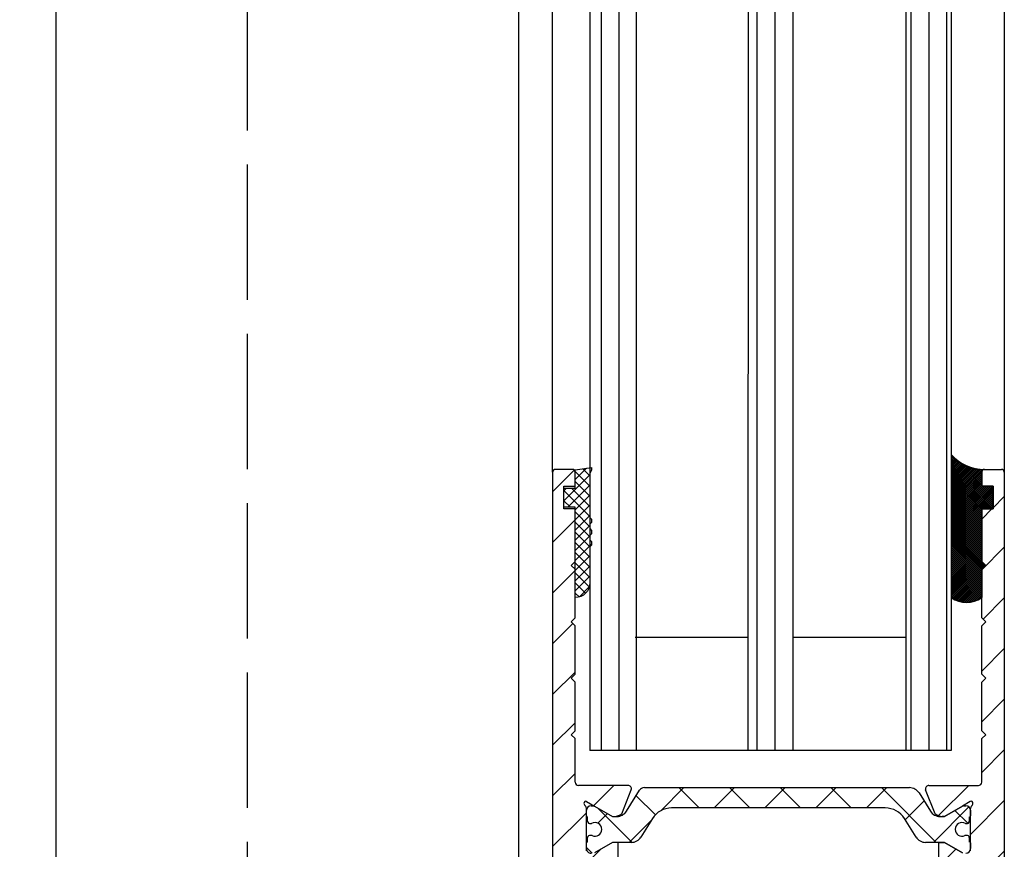
# Model space of a CAD drawing. Units: millimetres. Extents: x -1642 to 5186, y -2987 to 2390.
# Drawn here: x 4947 to 5034, y -13 to 61 of the extents above; entities that cross this region are included whole.
import ezdxf

# ---------------------------------------------------------------- set-up
doc = ezdxf.new("R2010")
doc.units = ezdxf.units.MM
doc.linetypes.add('ACAD_ISO02W100', pattern=[15, 12, -3])
for name, color, linetype in [('dimension-Bemassung_01', 5, 'Continuous'), ('hatching-Schraffur', 5, 'Continuous'), ('helpline-Hilfslinie', 2, 'Continuous'), ('hiddenline-hinterliegendelinie', 6, 'ACAD_ISO02W100'), ('outline-Körperkante', 7, 'Continuous')]:
    doc.layers.add(name, color=color, linetype=linetype)
doc.styles.add('Text_5', font='ARIAL.TTF', dxfattribs={"height": 5})
doc.dimstyles.new('Details', dxfattribs={"dimtxt": 5, "dimasz": 6, "dimexe": 1.25, "dimexo": 0.625, "dimgap": 2, "dimtad": 1, "dimdec": 1, "dimtxsty": 'Text_5', "dimcen": 2.5, "dimadec": 0, "dimazin": 0, "dimtfac": 1, "dimtdec": 1, "dimtmove": 0, "dimatfit": 3, "dimfxl": 1, "dimarcsym": 0})
pattern_1 = [(45, (0, 0), (-2.245064030267287, 2.245064030267288), [])]

# ---------------------------------------------------------------- blocks, each defined once
blk = doc.blocks.new('*D95')
at = {"layer": 'Defpoints', "color": 0, "transparency": 16777216}
for p in [(4971.365500044441, 2133.747918990572), (4841.921726836957, -69.25183855130987), (4957.249158557875, -69.2518385513099)]:
    blk.add_point(p, dxfattribs=at)
at = {"layer": 'dimension-Bemassung_01', "color": 0, "lineweight": -2, "transparency": 16777216}
for p, q in [((4970.740500044442, 2133.747918990572), (4840.671726836959, 2133.747918990572)), ((4841.921726836958, 2127.747918990571), (4841.921726836957, -63.25183855130988)), ((4956.624158557875, -69.2518385513099), (4840.671726836958, -69.25183855130987))]:
    blk.add_line(p, q, dxfattribs=at)
at = {"layer": 'dimension-Bemassung_01', "color": 0, "transparency": 16777216}
for points in [[(4840.921726836959, 2127.747918990571), (4842.921726836959, 2127.747918990571), (4841.921726836958, 2133.747918990572)], [(4840.921726836957, -63.25183855130988), (4842.921726836958, -63.25183855130988), (4841.921726836957, -69.25183855130987)]]:
    blk.add_solid(points, dxfattribs=at)
at = {"layer": 'dimension-Bemassung_01', "color": 0, "transparency": 16777216, "insert": (4837.421726836957, 1919.114093811856), "char_height": 5, "attachment_point": 5, "rotation": 90, "style": 'Text_5'}
blk.add_mtext('EH', dxfattribs=at)
blk = doc.blocks.new('Silikonfüllung_08')
at = {"layer": 'hatching-Schraffur'}
h = blk.add_hatch(dxfattribs=at)
h.set_pattern_fill('ANSI37', color=256, style=0)
h.set_pattern_definition([(45, (-0.0103776970237304, 0), (-0.0883883476483184, 0.0883883476483185), []), (135, (-0.0103776970237304, 0), (-0.0883883476483185, -0.0883883476483184), [])])
edge = h.paths.add_edge_path()
edge.add_line((0, 3.25), (-1, 3.25))
edge.add_line((-1, 3.25), (-1, 1.25))
edge.add_line((-1, 1.25), (0, 1.25))
edge.add_line((0, 1.25), (0, 0))
edge.add_line((0, 0), (0, -0.0166560561479017))
edge.add_line((0, -0.0166560561479017), (-0.0018835698665703, -0.0306306561757874))
edge.add_line((-0.0018835698665703, -0.0306306561757874), (-0.0040377194211361, -0.0447499333219854))
edge.add_line((-0.0040377194211361, -0.0447499333219854), (-0.0065842971003174, -0.0569982068287933))
edge.add_line((-0.0065842971003174, -0.0569982068287933), (-0.0098334410858517, -0.0694263925258074))
edge.add_line((-0.0098334410858517, -0.0694263925258074), (-0.0139999680349165, -0.0824862710531546))
edge.add_line((-0.0139999680349165, -0.0824862710531546), (-0.0190933446830314, -0.095823361087311))
edge.add_line((-0.0190933446830314, -0.095823361087311), (-0.0252238851107598, -0.1094335331377018))
edge.add_line((-0.0252238851107598, -0.1094335331377018), (-0.0301945123128366, -0.1191030964428854))
edge.add_line((-0.0301945123128366, -0.1191030964428854), (-0.03549640496944, -0.1284064161894378))
edge.add_line((-0.03549640496944, -0.1284064161894378), (-0.0418676857631905, -0.138495269847212))
edge.add_line((-0.0418676857631905, -0.138495269847212), (-0.0487131025821244, -0.1482686242179412))
edge.add_line((-0.0487131025821244, -0.1482686242179412), (-0.0560560239820583, -0.157752128879206))
edge.add_line((-0.0560560239820583, -0.157752128879206), (-0.0635734015222078, -0.1665686746646726))
edge.add_line((-0.0635734015222078, -0.1665686746646726), (-0.0711626726259945, -0.1746917580690231))
edge.add_line((-0.0711626726259945, -0.1746917580690231), (-0.0791207792349139, -0.182483675736267))
edge.add_line((-0.0791207792349139, -0.182483675736267), (-0.0899613182888298, -0.1920615014926903))
edge.add_line((-0.0899613182888298, -0.1920615014926903), (-0.1010652592093515, -0.2007945292707808))
edge.add_line((-0.1010652592093515, -0.2007945292707808), (-0.1112508627243166, -0.2079631623742198))
edge.add_line((-0.1112508627243166, -0.2079631623742198), (-0.1222069198882268, -0.2148695620020659))
edge.add_line((-0.1222069198882268, -0.2148695620020659), (-0.1341634387337121, -0.2215443320723801))
edge.add_line((-0.1341634387337121, -0.2215443320723801), (-0.1401913087668729, -0.2245930794326818))
edge.add_line((-0.1401913087668729, -0.2245930794326818), (-0.1461739495684992, -0.2274206482515932))
edge.add_line((-0.1461739495684992, -0.2274206482515932), (-0.1573880576915803, -0.2322133246418653))
edge.add_line((-0.1573880576915803, -0.2322133246418653), (-0.1687965475938569, -0.2364444952133123))
edge.add_line((-0.1687965475938569, -0.2364444952133123), (-0.1793254589409441, -0.2398022294421749))
edge.add_line((-0.1793254589409441, -0.2398022294421749), (-0.1899924766563256, -0.2426913619012761))
edge.add_line((-0.1899924766563256, -0.2426913619012761), (-0.1953137669109162, -0.2439455183229665))
edge.add_line((-0.1953137669109162, -0.2439455183229665), (-0.2006438776502606, -0.2450795242078147))
edge.add_line((-0.2006438776502606, -0.2450795242078147), (-0.2060287345530555, -0.2461026773814597))
edge.add_line((-0.2060287345530555, -0.2461026773814597), (-0.2114330529362636, -0.2470072683009732))
edge.add_line((-0.2114330529362636, -0.2470072683009732), (-0.2167238502610968, -0.2477754989055173))
edge.add_line((-0.2167238502610968, -0.2477754989055173), (-0.2220457112425378, -0.2484321994818436))
edge.add_line((-0.2220457112425378, -0.2484321994818436), (-0.2326090880779847, -0.249394378809628))
edge.add_line((-0.2326090880779847, -0.249394378809628), (-0.2369578314146407, -0.2496595718932279))
edge.add_line((-0.2369578314146407, -0.2496595718932279), (-0.2413012627633581, -0.249848618106657))
edge.add_line((-0.2413012627633581, -0.249848618106657), (-0.2499999617970815, -0.249999999554118))
edge.add_arc((-0.2050386688351644, -4.115887173794037), 3.866148621279, 41.28787604043657, 90.66633506655569, ccw=False)
edge.add_line((2.700000000000014, -1.564837292982247), (2.700000000000001, 11.09999999999991))
edge.add_arc((1.35, 9.2522840929149), 2.288351824631643, 53.84694791652282, 126.1530520834772)
edge.add_line((0, 11.09999999999991), (0, 8.603553390594016))
edge.add_line((0, 8.603553390594016), (-0.3535533905942429, 8.25))
edge.add_line((-0.3535533905942429, 8.25), (0, 7.896446609406893))
edge.add_line((0, 7.896446609406893), (0, 5.573223304703446))
edge.add_line((0, 5.573223304703446), (0, 3.25))
at = {"layer": 'outline-Körperkante'}
blk.add_line((2.700000000000014, -1.564837292982247), (2.7, 11.09999999999991), dxfattribs=at)
blk.add_lwpolyline([(0, 0), (0, 1.25), (-1, 1.25), (-1, 3.25), (0, 3.25), (0, 7.896446609406893), (-0.3535533905942429, 8.25), (0, 8.603553390594016), (0, 11.09999999999991)], dxfattribs=at)
for centre, radius, start, end in [((1.349999999999999, 9.252284092914923), 2.288351824631625, 53.84694791652789, 126.1530520834774), ((-0.25, 1.3643e-12), 0.25, 269.9999999958507, 359.9999999996874), ((-0.2050386688329119, -4.115887173789096), 3.866148621274088, 41.28787604041188, 90.66633563305847)]:
    blk.add_arc(centre, radius, start, end, dxfattribs=at)
blk = doc.blocks.new('401402_Verglausungsdichtung')
at = {"layer": 'hatching-Schraffur'}
h = blk.add_hatch(dxfattribs=at)
h.set_pattern_fill('ANSI37', color=256, scale=0.2, style=0)
h.set_pattern_definition([(45, (0, 0), (-0.4490128060534576, 0.4490128060534577), []), (135, (0, 0), (-0.4490128060534577, -0.4490128060534576), [])])
h.paths.add_polyline_path([(3.519161257345104, 2.450000000000045), (3.285058790990888, 2.450000000000045), (3, 2.300000000000068), (-0.900000000000091, 2.300000000000068), (-1.049999999999954, 2.450000000000045), (-1.349999999999908, 2.450000000000045), (-1.5, 2.300000000000068), (-1.900000000000091, 2.300000000000068), (-2.049999999999954, 2.450000000000045), (-2.349999999999908, 2.450000000000045), (-2.5, 2.300000000000068), (-2.90000000000009, 2.300000000000068), (-3.049999999999954, 2.450000000000045), (-3.349999999999909, 2.450000000000045), (-3.499999999999999, 2.300000000000068), (-6.699999999999984, 2.300000000000082, 0.4142135623731089), (-8, 1.000000000000014), (0, 1), (0, 0), (1.700000000000045, 0), (1.699999999999818, 1), (3.299999999999954, 1)])
at = {"layer": 'outline-Körperkante', "color": 7, "linetype": 'Continuous'}
for p, q in [((-3.5, 2.300000000000068), (-6.700000000000045, 2.300000000000082)), ((-3.349999999999909, 2.450000000000045), (-3.5, 2.300000000000068)), ((-3.049999999999954, 2.450000000000045), (-3.349999999999909, 2.450000000000045)), ((-2.90000000000009, 2.300000000000068), (-3.049999999999954, 2.450000000000045)), ((-2.5, 2.300000000000068), (-2.90000000000009, 2.300000000000068)), ((-2.349999999999909, 2.450000000000045), (-2.5, 2.300000000000068)), ((-2.049999999999954, 2.450000000000045), (-2.349999999999909, 2.450000000000045)), ((-1.90000000000009, 2.300000000000068), (-2.049999999999954, 2.450000000000045)), ((-1.5, 2.300000000000068), (-1.90000000000009, 2.300000000000068)), ((-1.349999999999909, 2.450000000000045), (-1.5, 2.300000000000068)), ((-1.049999999999954, 2.450000000000045), (-1.349999999999909, 2.450000000000045)), ((-0.900000000000091, 2.300000000000068), (-1.049999999999954, 2.450000000000045)), ((3, 2.300000000000068), (-0.900000000000091, 2.300000000000068)), ((3.285058790990888, 2.450000000000045), (3, 2.300000000000068)), ((3.519161257345103, 2.450000000000045), (3.285058790990888, 2.450000000000045)), ((3.299999999999954, 1), (3.519161257345103, 2.450000000000045)), ((-8, 1.000000000000014), (0, 1)), ((0, 1), (0, 0)), ((1.700000000000045, 0), (1.699999999999818, 1)), ((1.699999999999818, 1), (3.299999999999954, 1)), ((0, 0), (1.700000000000045, 0))]:
    blk.add_line(p, q, dxfattribs=at)
blk.add_arc((-6.699999999999988, 1.000000000000071), 1.300000000000011, 90.00000000000244, 180.0000000000024, dxfattribs=at)
blk = doc.blocks.new('3-64-1457_Türschuhprofil_unten')
at = {"layer": 'hatching-Schraffur'}
h = blk.add_hatch(dxfattribs=at)
h.set_pattern_fill('ANSI31', color=256, style=0)
h.set_pattern_definition(pattern_1)
edge = h.paths.add_edge_path()
edge.add_line((-13.03530299520267, 56.62000758589208), (-13.87394007735859, 54.47962550736004))
edge.add_arc((-14.61545556330437, 55.5710775965836), 1.319512364082993, 275.0355120620093, 304.19157514053353, ccw=False)
edge.add_line((-14.49963778046782, 54.25665790708305), (-14.69455159903312, 54.25665790708416))
edge.add_line((-14.69455159903312, 54.25665790708416), (-16.29358970470942, 55.17986298784098))
edge.add_line((-16.29358970470942, 55.17986298784098), (-16.98905481287643, 55.58138995525323))
edge.add_arc((-17.06741086247141, 55.4432399597467), 0.1588240906367339, 60.43891728339207, 190.1025223471957)
edge.add_arc((-16.85339298689305, 55.4743368212062), 0.3750423804834071, 189.0443407978814, 228.8871722369891)
edge.add_arc((-17.31849898822315, 54.95989399423411), 0.3186065499431238, 1.4879252664977116, 46.70174531784397, ccw=False)
edge.add_line((-16.99999986622526, 54.96816701987366), (-16.99999983222356, 51.21349142698909))
edge.add_arc((-16.69988838294192, 51.20376057144262), 0.3002691651495257, 178.1428842711421, 269.9787273469945)
edge.add_arc((-16.73712588602043, 51.72002606413755), 0.817378220293158, 272.6033191008107, 302.8630411789781)
edge.add_line((-16.29358970470943, 51.03345282632699), (-14.69455159903221, 51.95665790708287))
edge.add_line((-14.69455159903221, 51.95665790708287), (-14.19999986621963, 51.95665790708287))
edge.add_line((-14.19999986621963, 51.95665790708287), (-14.1999998662244, 49.61710598125296))
edge.add_line((-14.1999998662244, 49.61710598125296), (-11.49999986621867, 49.61710598125296))
edge.add_line((-11.49999986621867, 49.61710598125296), (-11.49999986621867, 47.61710598125296))
edge.add_line((-11.49999986621867, 47.61710598125296), (-15.99999986621867, 47.61710598125296))
edge.add_line((-15.99999986621867, 47.61710598125296), (-15.99999986621867, 44.61710598125296))
edge.add_line((-15.99999986621867, 44.61710598125296), (-16.99999986621867, 44.61710598125296))
edge.add_line((-16.99999986621867, 44.61710598125296), (-16.99999986621867, 34.11710598125296))
edge.add_line((-16.99999986621867, 34.11710598125296), (-14.87868297527995, 34.11710598125342))
edge.add_line((-14.87868297527995, 34.11710598125342), (-13.57499986621858, 31.85906059938966))
edge.add_arc((-12.49999986621857, 29.99710598125305), 2.150000000000062, 119.9999999999992, 388.586494598706)
edge.add_arc((-12.49999986621846, 29.99710598125357), 2.149999999999714, 28.58649459869507, 59.99999999999371)
edge.add_line((-11.4249998662184, 31.85906059938976), (-10.12131675715761, 34.11710598125296))
edge.add_line((-10.12131675715761, 34.11710598125296), (-7.078647858191288, 34.11710598125322))
edge.add_arc((-7.078647858190979, 33.61710598125325), 0.4999999999999716, 58.30340087363231, 90.00000000003541, ccw=False)
edge.add_line((-6.815937283677953, 34.04252713027972), (-4.437289291705377, 32.57363922480955))
edge.add_arc((-4.69999986621862, 32.14821807578328), 0.4999999999999046, -3.177547114319168e-11, 58.30340087359832, ccw=False)
edge.add_line((-4.199999866218718, 32.14821807578301), (-4.199999866219623, 30.19999999999982))
edge.add_arc((-4.377030803018009, 30.18592014528006), 0.1775899628150308, -119.30364214859208, 4.547350419775626, ccw=False)
edge.add_line((-4.463950058994838, 30.03105492054229), (-6.239999866218001, 31.05645775483678))
edge.add_arc((-6.919712453749994, 29.821306668328), 1.409825311218817, 61.17569272894242, 76.12585067126018)
edge.add_line((-6.581650370708338, 31.18999999999978), (-6.699999866218256, 31.18999999999978))
edge.add_arc((-6.699999866218171, 30.88999999999996), 0.2999999999998124, 90.00000000001629, 180.0000000000163)
edge.add_line((-6.999999866217983, 30.88999999999988), (-6.999999866218267, 27.03721359549849))
edge.add_arc((-7.29999986621798, 27.03721359550029), 0.2999999999997129, 311.81031489543375, 359.99999999965667, ccw=False)
edge.add_arc((-6.853393020887659, 26.53104379416542), 0.3750423804837051, 131.1128277629342, 170.9556592020422)
edge.add_arc((-7.067410896466038, 26.56214065562556), 0.1588240906369134, 169.8974776528494, 299.5610827166548)
edge.add_line((-6.989054846870857, 26.42399066011894), (-6.239999866218011, 26.85645775483674))
edge.add_line((-6.239999866218011, 26.85645775483674), (-4.526602406596423, 27.84568823937815))
edge.add_arc((-4.319019626600282, 27.3902820531553), 0.5004851696114209, 15.704940440163284, 114.5043985924683, ccw=False)
edge.add_line((-3.837218364243348, 27.52575510801211), (-3.04339932501945, 25.40488024923754))
edge.add_arc((-3.324363747520707, 25.2997185010177), 0.300000000000199, 15.520296132550015, 20.52029613249738, ccw=False)
edge.add_arc((-3.326626562909021, 25.29999552618701), 0.3021074368018291, -74.26891673580218, 15.354840701175476, ccw=False)
edge.add_arc((-3.326217045859311, 25.36534234191095), 0.3653448327999873, 269.78842537313346, 282.8896040069748, ccw=False)
edge.add_line((-3.327566142104522, 25), (-17.74999986621867, 25))
edge.add_arc((-17.74999986621867, 24.75), 0.25, 90, 180)
edge.add_line((-17.99999986621867, 24.75), (-17.99999986621867, 16.25))
edge.add_arc((-17.74999986621867, 16.25), 0.25, 180, 270)
edge.add_line((-17.74999986621867, 16), (-13.24999986621867, 16))
edge.add_arc((-13.24999986621867, 15.75), 0.25, 0, 90, ccw=False)
edge.add_line((-12.99999986621867, 15.75), (-12.99999986621867, 13.25))
edge.add_arc((-13.24999986621867, 13.25), 0.25, -90, 0, ccw=False)
edge.add_line((-13.24999986621867, 13), (-17.74999986621867, 13))
edge.add_arc((-17.74999986621867, 12.75), 0.25, 90, 180)
edge.add_line((-17.99999986621867, 12.75), (-17.99999986621867, 0.2500000000000035))
edge.add_arc((-18.24999986621867, 0.2500000000000035), 0.25, -89.99999999976552, 0, ccw=False)
edge.add_line((-18.24999986621765, 3.6e-15), (-19.74999986621867, 3.6e-15))
edge.add_arc((-19.74999986621867, 0.2500000000000035), 0.25, 180, 270, ccw=False)
edge.add_line((-19.99999986621867, 0.2500000000000036), (-19.99999986621867, 84.74999999999909))
edge.add_arc((-19.74999986621873, 84.74999999999869), 0.2499999999999432, 89.99999999998698, 179.9999999999088, ccw=False)
edge.add_line((-19.74999986621867, 84.99999999999864), (-18.24999986621867, 84.99999999999909))
edge.add_arc((-18.24999986621867, 84.74999999999909), 0.25, 0, 90, ccw=False)
edge.add_line((-17.99999986621867, 84.74999999999909), (-17.99999986621867, 83.49999999999864))
edge.add_line((-17.99999986621867, 83.49999999999864), (-18.99999986621867, 83.49999999999864))
edge.add_line((-18.99999986621867, 83.49999999999864), (-18.99999986621867, 81.49999999999864))
edge.add_line((-18.99999986621867, 81.49999999999864), (-17.99999986621867, 81.49999999999864))
edge.add_line((-17.99999986621867, 81.49999999999864), (-17.99999986621867, 76.85355339059197))
edge.add_line((-17.99999986621867, 76.85355339059197), (-18.35355325681178, 76.49999999999864))
edge.add_line((-18.35355325681178, 76.49999999999864), (-17.99999986621867, 76.1464466094053))
edge.add_line((-17.99999986621867, 76.1464466094053), (-17.99999986621867, 71.85355339059197))
edge.add_line((-17.99999986621867, 71.85355339059197), (-18.35355325681178, 71.49999999999864))
edge.add_line((-18.35355325681178, 71.49999999999864), (-17.99999986621867, 71.14644660940553))
edge.add_line((-17.99999986621867, 71.14644660940553), (-17.99999986621867, 66.85355339059197))
edge.add_line((-17.99999986621867, 66.85355339059197), (-18.35355325681178, 66.49999999999864))
edge.add_line((-18.35355325681178, 66.49999999999864), (-17.99999986621867, 66.1464466094053))
edge.add_line((-17.99999986621867, 66.1464466094053), (-17.99999986621867, 61.85355339059197))
edge.add_line((-17.99999986621867, 61.85355339059197), (-18.35355325681178, 61.49999999999863))
edge.add_line((-18.35355325681178, 61.49999999999863), (-17.99999986621867, 61.1464466094053))
edge.add_line((-17.99999986621867, 61.1464466094053), (-17.99999986621867, 57.29999999999989))
edge.add_arc((-17.69999986621872, 57.29999999999989), 0.2999999999999545, 180, 270)
edge.add_line((-17.69999986621872, 56.99999999999993), (-13.32050593718193, 57))
h = blk.add_hatch(dxfattribs=at)
h.set_pattern_fill('ANSI31', color=256, style=0)
h.set_pattern_definition(pattern_1)
edge = h.paths.add_edge_path()
edge.add_arc((13.32403629021704, 56.70032489339093), 0.2996958975770805, 89.32510362365213, 195.5450530459633, ccw=False)
edge.add_line((13.3275663756741, 57.00000000000007), (17.70000013378272, 57))
edge.add_arc((17.70000013378298, 57.29999999999969), 0.2999999999996916, 269.9999999999498, 360.0000000000203)
edge.add_line((18.00000013378268, 57.29999999999979), (18.00000013378268, 61.1464466094053))
edge.add_line((18.00000013378268, 61.1464466094053), (18.35355352437578, 61.49999999999863))
edge.add_line((18.35355352437578, 61.49999999999863), (18.00000013378268, 61.85355339059197))
edge.add_line((18.00000013378268, 61.85355339059197), (18.00000013378268, 66.1464466094053))
edge.add_line((18.00000013378268, 66.1464466094053), (18.35355352437578, 66.49999999999864))
edge.add_line((18.35355352437578, 66.49999999999864), (18.00000013378268, 66.85355339059197))
edge.add_line((18.00000013378268, 66.85355339059197), (18.00000013378268, 71.14644660940553))
edge.add_line((18.00000013378268, 71.14644660940553), (18.35355352437578, 71.49999999999864))
edge.add_line((18.35355352437578, 71.49999999999864), (18.00000013378268, 71.85355339059197))
edge.add_line((18.00000013378268, 71.85355339059197), (18.00000013378268, 76.1464466094053))
edge.add_line((18.00000013378268, 76.1464466094053), (18.35355352437578, 76.49999999999864))
edge.add_line((18.35355352437578, 76.49999999999864), (18.00000013378268, 76.85355339059197))
edge.add_line((18.00000013378268, 76.85355339059197), (18.00000013378268, 81.49999999999864))
edge.add_line((18.00000013378268, 81.49999999999864), (19.00000013378267, 81.49999999999864))
edge.add_line((19.00000013378267, 81.49999999999864), (19.00000013378267, 83.49999999999864))
edge.add_line((19.00000013378267, 83.49999999999864), (18.00000013378268, 83.49999999999864))
edge.add_line((18.00000013378268, 83.49999999999864), (18.00000013378268, 84.74999999999909))
edge.add_arc((18.25000013378268, 84.74999999999909), 0.25, 90, 180, ccw=False)
edge.add_line((18.25000013378268, 84.99999999999909), (19.75000013378268, 84.99999999999864))
edge.add_arc((19.75000013378273, 84.74999999999869), 0.2499999999999432, 9.117684385273606e-11, 90.00000000001302, ccw=False)
edge.add_line((20.00000013378268, 84.74999999999909), (20.00000013378268, 0.25))
edge.add_arc((19.75000013378268, 0.2500000000000035), 0.25, -90, 0, ccw=False)
edge.add_line((19.75000013378268, 3.6e-15), (18.25000013378165, 3.6e-15))
edge.add_arc((18.25000013378268, 0.2500000000000035), 0.25, 180, 269.9999999997655, ccw=False)
edge.add_line((18.00000013378268, 0.2500000000000035), (18.00000013378268, 12.75))
edge.add_arc((17.75000013378267, 12.75), 0.25, 0, 90)
edge.add_line((17.75000013378267, 13), (13.25000013378268, 13))
edge.add_arc((13.25000013378268, 13.25), 0.25, 180, 270, ccw=False)
edge.add_line((13.00000013378268, 13.25), (13.00000013378268, 15.75))
edge.add_arc((13.25000013378268, 15.75), 0.25, 90, 180, ccw=False)
edge.add_line((13.25000013378268, 16), (17.75000013378267, 16))
edge.add_arc((17.75000013378267, 16.25), 0.25, 270, 360)
edge.add_line((18.00000013378268, 16.25), (18.00000013378268, 24.75))
edge.add_arc((17.75000013378267, 24.75), 0.25, 0, 90)
edge.add_line((17.75000013378267, 25), (3.327566409668527, 25))
edge.add_arc((3.326217313423316, 25.36534234191095), 0.3653448327999873, 257.1103959930252, 270.21157462686654, ccw=False)
edge.add_arc((3.326626830473026, 25.29999552618701), 0.3021074368018296, 164.6451592988245, 254.2689167358023, ccw=False)
edge.add_arc((3.324364015084712, 25.2997185010177), 0.3000000000001989, 159.4797038675026, 164.4797038674501, ccw=False)
edge.add_line((3.043399592583455, 25.40488024923754), (3.837218631807353, 27.52575510801211))
edge.add_arc((4.319019894164287, 27.3902820531553), 0.5004851696114209, 65.49560140753181, 164.2950595598367, ccw=False)
edge.add_line((4.526602674160428, 27.84568823937815), (6.240000133782015, 26.85645775483674))
edge.add_line((6.240000133782015, 26.85645775483674), (6.989055114434862, 26.42399066011894))
edge.add_arc((7.067411164030043, 26.56214065562556), 0.1588240906369137, 240.4389172833452, 370.1025223471506)
edge.add_arc((6.853393288451664, 26.53104379416542), 0.3750423804837042, 9.044340797957757, 48.88717223706593)
edge.add_arc((7.300000133781985, 27.03721359550029), 0.2999999999997115, 180.0000000003433, 228.1896851045663, ccw=False)
edge.add_line((7.000000133782272, 27.03721359549849), (7.000000133781988, 30.88999999999988))
edge.add_arc((6.700000133782175, 30.88999999999996), 0.2999999999998124, 359.9999999999837, 449.9999999999836)
edge.add_line((6.700000133782261, 31.18999999999978), (6.581650638272343, 31.18999999999978))
edge.add_arc((6.919712721313999, 29.821306668328), 1.409825311218817, 103.8741493287398, 118.8243072710575)
edge.add_line((6.240000133782006, 31.05645775483678), (4.463950326558843, 30.03105492054229))
edge.add_arc((4.377031070582014, 30.18592014528006), 0.177589962815031, 175.4526495802244, 299.3036421485922, ccw=False)
edge.add_line((4.200000133783627, 30.19999999999982), (4.200000133782722, 32.14821807578301))
edge.add_arc((4.700000133782627, 32.14821807578328), 0.499999999999905, 121.69659912640199, 180.0000000000318, ccw=False)
edge.add_line((4.437289559269381, 32.57363922480955), (6.815937551241958, 34.04252713027972))
edge.add_arc((7.078648125754984, 33.61710598125325), 0.4999999999999717, 89.99999999996459, 121.69659912636769, ccw=False)
edge.add_line((7.078648125755293, 34.11710598125322), (10.12131702472162, 34.11710598125296))
edge.add_line((10.12131702472162, 34.11710598125296), (11.4250001337824, 31.85906059938976))
edge.add_arc((12.50000013378246, 29.99710598125357), 2.149999999999714, 120.0000000000063, 151.4135054013049)
edge.add_arc((12.50000013378257, 29.99710598125305), 2.150000000000062, 151.4135054012939, 420.0000000000007)
edge.add_line((13.57500013378258, 31.85906059938966), (14.87868324284396, 34.11710598125342))
edge.add_line((14.87868324284396, 34.11710598125342), (17.00000013378268, 34.11710598125296))
edge.add_line((17.00000013378268, 34.11710598125296), (17.00000013378268, 44.61710598125296))
edge.add_line((17.00000013378268, 44.61710598125296), (16.00000013378268, 44.61710598125296))
edge.add_line((16.00000013378268, 44.61710598125296), (16.00000013378268, 47.61710598125296))
edge.add_line((16.00000013378268, 47.61710598125296), (11.50000013378267, 47.61710598125296))
edge.add_line((11.50000013378267, 47.61710598125296), (11.50000013378267, 49.61710598125296))
edge.add_line((11.50000013378267, 49.61710598125296), (14.20000013378841, 49.61710598125296))
edge.add_line((14.20000013378841, 49.61710598125296), (14.20000013378363, 51.95665790708287))
edge.add_line((14.20000013378363, 51.95665790708287), (14.69455186659621, 51.95665790708287))
edge.add_line((14.69455186659621, 51.95665790708287), (16.29358997227344, 51.03345282632699))
edge.add_arc((16.73712615358443, 51.72002606413755), 0.8173782202931587, 237.1369588210219, 267.3966808991893)
edge.add_arc((16.69988865050593, 51.20376057144262), 0.3002691651495288, 270.0212726530055, 361.8571157288579)
edge.add_line((17.00000009978757, 51.21349142698909), (17.00000013378927, 54.96816701987366))
edge.add_arc((17.31849925578716, 54.95989399423411), 0.3186065499431244, 133.298254682156, 178.5120747335024, ccw=False)
edge.add_arc((16.85339325445706, 55.4743368212062), 0.3750423804834078, 311.1128277630109, 350.9556592021186)
edge.add_arc((17.06741113003541, 55.4432399597467), 0.1588240906367363, 349.8974776528042, 479.5610827166079)
edge.add_line((16.98905508044044, 55.58138995525323), (16.29358997227342, 55.17986298784098))
edge.add_line((16.29358997227342, 55.17986298784098), (14.69455186659712, 54.25665790708416))
edge.add_line((14.69455186659712, 54.25665790708416), (14.49963804803182, 54.25665790708305))
edge.add_arc((14.61545583086838, 55.5710775965836), 1.319512364082992, 235.8084248594665, 264.9644879379907, ccw=False)
edge.add_line((13.87394034492259, 54.47962550736004), (13.04156177613782, 56.60403451465192))
at = {"layer": 'hatching-Schraffur', "linetype": 'Continuous'}
h = blk.add_hatch(dxfattribs=at)
h.set_pattern_fill('ANSI37', color=5)
h.set_pattern_definition([(315, (-16.99999986622329, 52.93305110933459), (-2.245064030267287, -2.245064030267288), []), (225, (-16.99999986622329, 52.93305110933459), (-2.245064030267288, 2.245064030267287), [])])
edge = h.paths.add_edge_path()
edge.add_arc((-11.87885611427322, 56.30665790708462), 0.4999999999997222, 90.00000000007878, 148.0000000000735, ccw=False)
edge.add_line((-11.87885611427391, 56.80665790708435), (-9.396715129351112, 56.80665790708434))
edge.add_line((-9.396715129351112, 56.80665790708434), (-1.752735593624692, 56.80665790708434))
edge.add_line((-1.752735593624692, 56.80665790708434), (11.60170185610511, 56.80665790708342))
edge.add_arc((11.60170185610481, 55.80665790708343), 0.9999999999999928, 32.000000000004775, 89.999999999983, ccw=False)
edge.add_line((12.44974995226118, 56.3365771713167), (13.45568871022341, 54.72673864285088))
edge.add_arc((14.30373680637977, 55.25665790708414), 0.9999999999999784, 212.0000000000048, 269.9999999999964)
edge.add_line((14.30373680637971, 54.25665790708416), (14.69455186659071, 54.25665790708416))
edge.add_line((14.69455186659071, 54.25665790708416), (16.29358997226701, 55.17986298784098))
edge.add_arc((16.39358997226871, 55.00665790708385), 0.2000000000010617, 90.00000000037448, 120.0000000003889, ccw=False)
edge.add_line((16.39358997226741, 55.20665790708491), (16.60000013378071, 55.20665790708489))
edge.add_arc((16.6000001337802, 54.80665790708389), 0.4000000000010005, -6.622258297284134e-11, 89.9999999999277, ccw=False)
edge.add_line((17.00000013378121, 54.80665790708343), (17.00000013378121, 54.30665790708434))
edge.add_arc((16.90000013378131, 54.30665790708484), 0.0999999999998913, 269.9999999997659, 359.99999999971095, ccw=False)
edge.add_line((16.90000013378091, 54.20665790708494), (16.90000013378091, 53.83165790708398))
edge.add_arc((16.70000013378141, 53.83165790708432), 0.1999999999994983, 253.768699403635, 359.99999999990433, ccw=False)
edge.add_arc((16.58819386524314, 53.83165790708478), 0.199999999999795, 258.9008402037449, 286.23130059618535, ccw=False)
edge.add_arc((16.25006629333718, 53.11556785040712), 0.6000000000003772, 60.04122460107474, 180.0000000009574)
edge.add_arc((16.2500001337446, 53.10665790707585), 0.5999999999636927, 179.149131812449, 179.9999999991722)
edge.add_arc((16.25000013378108, 53.10665790708407), 0.6000000000001791, 179.9999999999565, 295.0078332346602)
edge.add_arc((16.5881938652432, 52.3816579070838), 0.2000000000002308, 73.76869940387428, 115.00783323483259, ccw=False)
edge.add_arc((16.70000013378092, 52.38165790708405), 0.2000000000000253, 3.0524915928253904e-11, 106.23130059617881, ccw=False)
edge.add_line((16.90000013378094, 52.38165790708416), (16.90000013378181, 52.00665790708416))
edge.add_arc((16.90000013378181, 51.90665790708377), 0.1000000000003922, 1.63140612130519e-11, 90, ccw=False)
edge.add_line((17.0000001337822, 51.90665790708379), (17.00000013378221, 51.40665790708471))
edge.add_arc((16.6000001337816, 51.40665790708471), 0.4000000000006026, -90, 0, ccw=False)
edge.add_line((16.6000001337816, 51.0066579070841), (16.39358997226741, 51.00665790708416))
edge.add_arc((16.39358997226921, 51.20665790708358), 0.1999999999994202, 239.9999999994816, 269.999999999484, ccw=False)
edge.add_line((16.29358997226793, 51.0334528263281), (14.69455186659071, 51.95665790708398))
edge.add_line((14.69455186659071, 51.95665790708398), (13.02882598803801, 51.95665790708398))
edge.add_arc((13.028825988038, 52.95665790708365), 0.999999999999666, 211.9999999999949, 270.0000000000002, ccw=False)
edge.add_line((12.18077789188181, 52.4267386428507), (11.15614350266951, 54.06649643554981))
edge.add_arc((9.460047310356286, 53.00665790708435), 1.999999999999815, 31.99999999997154, 89.99999999997358)
edge.add_line((9.460047310357208, 55.00665790708416), (-9.46004704279876, 55.00665790708416))
edge.add_arc((-9.460047042798694, 53.00665790708482), 1.999999999999346, 90.00000000000193, 148.0000000000052)
edge.add_line((-11.15614323511109, 54.06649643555073), (-12.18077762432331, 52.4267386428507))
edge.add_arc((-13.02882572047997, 52.95665790708449), 1.00000000000051, 269.99999999997647, 327.9999999999783, ccw=False)
edge.add_line((-13.02882572048038, 51.95665790708398), (-14.69455159903221, 51.95665790708398))
edge.add_line((-14.69455159903221, 51.95665790708398), (-16.29358970470942, 51.03345282632806))
edge.add_arc((-16.39358970471064, 51.20665790708357), 0.1999999999994128, 270.00000000050784, 300.00000000050306, ccw=False)
edge.add_line((-16.39358970470887, 51.00665790708415), (-16.59999986622309, 51.00665790708416))
edge.add_arc((-16.59999986622263, 51.40665790708425), 0.400000000000091, 179.9999999999349, 269.99999999993537, ccw=False)
edge.add_line((-16.99999986622272, 51.40665790708471), (-16.99999986622272, 51.90665790708379))
edge.add_arc((-16.8999998662228, 51.90665790708424), 0.0999999999999233, 90.0000000002687, 180.0000000002524, ccw=False)
edge.add_line((-16.89999986622327, 52.00665790708416), (-16.89999986622327, 52.38165790708416))
edge.add_arc((-16.69999986622335, 52.38165790708422), 0.199999999999914, 73.76869940378532, 180.0000000000184, ccw=False)
edge.add_arc((-16.58819359768562, 52.38165790708376), 0.2000000000002776, 64.9921667651679, 106.2313005960994, ccw=False)
edge.add_arc((-16.2499998662231, 53.1066579070835), 0.5999999999998291, 244.9921667652831, 359.999999999924)
edge.add_arc((-16.24993370666739, 53.11556785040699), 0.6000000000000569, 359.1491318122101, 479.9512180501704)
edge.add_arc((-16.58819359768412, 53.83165790708535), 0.200000000000513, 253.76869940374212, 281.15781275959125, ccw=False)
edge.add_arc((-16.69999986622275, 53.83165790708441), 0.1999999999996044, 180.0000000001242, 286.23130059633263, ccw=False)
edge.add_line((-16.89999986622236, 53.83165790708398), (-16.89999986622236, 54.20665790708489))
edge.add_arc((-16.89999986622278, 54.30665790708483), 0.0999999999999446, 180.000000000285, 270.00000000024426, ccw=False)
edge.add_line((-16.99999986622272, 54.30665790708434), (-16.99999986622272, 54.80665790708343))
edge.add_arc((-16.59999986622217, 54.80665790708433), 0.4000000000005457, 90.00000000013029, 180.0000000001303, ccw=False)
edge.add_line((-16.59999986622309, 55.20665790708488), (-16.39358970470887, 55.20665790708489))
edge.add_arc((-16.39358970471062, 55.00665790708559), 0.1999999999992994, 59.99999999948773, 89.99999999950029, ccw=False)
edge.add_line((-16.29358970470942, 55.17986298784098), (-15.30076938168197, 54.60665790708453))
edge.add_line((-15.30076938168197, 54.60665790708453), (-14.69455159903312, 54.25665790708416))
edge.add_line((-14.69455159903312, 54.25665790708416), (-14.30373653882198, 54.25665790708416))
edge.add_arc((-14.3037365388217, 55.2566579070849), 1.000000000000746, 269.9999999999839, 327.9999999999708)
edge.add_line((-13.45568844266491, 54.72673864285088), (-12.30288016235154, 56.57161753920053))
at = {"layer": 'outline-Körperkante'}
for p, q in [((-19.99999986621867, 84.74999999999909), (-19.99999986621867, 0.2500000000000036)), ((-18.24999986621867, 84.99999999999909), (-19.74999986621867, 84.99999999999864)), ((-17.99999986621867, 83.49999999999864), (-17.99999986621867, 84.74999999999909)), ((18.00000013378268, 83.49999999999864), (18.00000013378268, 84.74999999999909)), ((18.25000013378268, 84.99999999999909), (19.75000013378268, 84.99999999999864)), ((20.00000013378268, 84.74999999999909), (20.00000013378268, 0.2500000000000036)), ((-18.99999986621867, 81.49999999999864), (-18.99999986621867, 83.49999999999864)), ((-18.99999986621867, 83.49999999999864), (-17.99999986621867, 83.49999999999864)), ((19.00000013378267, 83.49999999999864), (18.00000013378268, 83.49999999999864)), ((19.00000013378267, 81.49999999999864), (19.00000013378267, 83.49999999999864)), ((-17.99999986621867, 81.49999999999864), (-18.99999986621867, 81.49999999999864)), ((-17.99999986621867, 76.85355339059197), (-17.99999986621867, 81.49999999999864)), ((18.00000013378268, 76.85355339059197), (18.00000013378268, 81.49999999999864)), ((18.00000013378268, 81.49999999999864), (19.00000013378267, 81.49999999999864)), ((-18.35355325681178, 76.49999999999864), (-17.99999986621867, 76.85355339059197)), ((18.35355352437578, 76.49999999999864), (18.00000013378268, 76.85355339059197)), ((-17.99999986621867, 76.1464466094053), (-18.35355325681178, 76.49999999999864)), ((-17.99999986621867, 71.85355339059197), (-17.99999986621867, 76.1464466094053)), ((18.00000013378268, 76.1464466094053), (18.35355352437578, 76.49999999999864)), ((18.00000013378268, 71.85355339059197), (18.00000013378268, 76.1464466094053)), ((-18.35355325681178, 71.49999999999864), (-17.99999986621867, 71.85355339059197)), ((18.35355352437578, 71.49999999999864), (18.00000013378268, 71.85355339059197)), ((-17.99999986621867, 71.14644660940553), (-18.35355325681178, 71.49999999999864)), ((-17.99999986621867, 66.85355339059197), (-17.99999986621867, 71.14644660940553)), ((18.00000013378268, 71.14644660940553), (18.35355352437578, 71.49999999999864)), ((18.00000013378268, 66.85355339059197), (18.00000013378268, 71.14644660940553)), ((-18.35355325681178, 66.49999999999864), (-17.99999986621867, 66.85355339059197)), ((-17.99999986621867, 66.1464466094053), (-18.35355325681178, 66.49999999999864)), ((18.35355352437578, 66.49999999999864), (18.00000013378268, 66.85355339059197)), ((18.00000013378268, 66.1464466094053), (18.35355352437578, 66.49999999999864)), ((-17.99999986621867, 61.85355339059197), (-17.99999986621867, 66.1464466094053)), ((18.00000013378268, 61.85355339059197), (18.00000013378268, 66.1464466094053)), ((-18.35355325681178, 61.49999999999863), (-17.99999986621867, 61.85355339059197)), ((-17.99999986621867, 61.1464466094053), (-18.35355325681178, 61.49999999999863)), ((-17.99999986621867, 57.29999999999989), (-17.99999986621867, 61.1464466094053)), ((18.35355352437578, 61.49999999999863), (18.00000013378268, 61.85355339059197)), ((18.00000013378268, 61.1464466094053), (18.35355352437578, 61.49999999999863)), ((18.00000013378268, 57.29999999999979), (18.00000013378268, 61.1464466094053)), ((-13.32756610811009, 57.00000000000017), (-17.69999986621872, 56.99999999999993)), ((-11.87885611427391, 56.80665790708435), (-9.396715129351112, 56.80665790708434)), ((-9.396715129351112, 56.80665790708434), (-1.752735593624692, 56.80665790708434)), ((-1.752735593624692, 56.80665790708434), (11.60170185610511, 56.80665790708342)), ((13.3275663756741, 57.00000000000007), (17.70000013378272, 56.99999999999985)), ((-13.87394007735859, 54.47962550736004), (-13.03530299520267, 56.62000758589208)), ((-13.45568844266491, 54.72673864285088), (-12.30288016235154, 56.57161753920053)), ((-12.30288016235154, 56.57161753920053), (-12.30288016235154, 56.57161753920053)), ((12.44974995226118, 56.3365771713167), (13.45568871022341, 54.72673864285088)), ((13.87394034492259, 54.47962550736004), (13.03530326276668, 56.62000758589198)), ((-16.99999983222356, 51.21349142698909), (-16.99999986622526, 54.96816701987366)), ((-16.98905481287643, 55.58138995525323), (-16.29358970470942, 55.17986298784098)), ((-16.59999986622309, 55.20665790708488), (-16.39358970470887, 55.20665790708489)), ((-16.29358970470942, 55.17986298784098), (-14.69455159903312, 54.25665790708416)), ((9.460047310357208, 55.00665790708416), (-9.460047042798761, 55.00665790708416)), ((14.69455186659071, 54.25665790708416), (16.29358997226701, 55.17986298784098)), ((16.29358997227342, 55.17986298784098), (14.69455186659712, 54.25665790708416)), ((16.98905508044044, 55.58138995525323), (16.29358997227342, 55.17986298784098)), ((16.39358997226741, 55.20665790708491), (16.60000013378071, 55.20665790708489)), ((17.00000009978757, 51.21349142698909), (17.00000013378927, 54.96816701987366)), ((-16.89999986622236, 53.83165790708398), (-16.89999986622236, 54.20665790708489)), ((-14.69455159903312, 54.25665790708416), (-14.30373653882198, 54.25665790708416)), ((-14.69455159903312, 54.25665790708416), (-14.49963778046782, 54.25665790708305)), ((-11.15614323511109, 54.06649643555073), (-12.18077762432331, 52.4267386428507)), ((12.18077789188181, 52.4267386428507), (11.15614350266951, 54.06649643554981)), ((14.30373680637971, 54.25665790708416), (14.69455186659071, 54.25665790708416)), ((14.69455186659712, 54.25665790708416), (14.49963804803182, 54.25665790708305)), ((16.90000013378091, 54.20665790708494), (16.90000013378091, 53.83165790708398)), ((17.00000013378121, 54.80665790708343), (17.00000013378121, 54.30665790708434)), ((-16.89999986622327, 52.00665790708416), (-16.89999986622327, 52.38165790708416)), ((16.90000013378094, 52.38165790708416), (16.90000013378181, 52.00665790708416)), ((-14.69455159903221, 51.95665790708398), (-16.29358970470942, 51.03345282632806)), ((-14.69455159903221, 51.95665790708287), (-16.29358970470943, 51.03345282632699)), ((-13.02882572048038, 51.95665790708398), (-14.69455159903221, 51.95665790708398)), ((-14.19999986621963, 51.95665790708287), (-14.69455159903221, 51.95665790708287)), ((-14.1999998662244, 49.61710598125296), (-14.19999986621963, 51.95665790708287)), ((14.69455186659071, 51.95665790708398), (13.02882598803801, 51.95665790708398)), ((14.20000013378841, 49.61710598125296), (14.20000013378363, 51.95665790708287)), ((14.20000013378363, 51.95665790708287), (14.69455186659621, 51.95665790708287)), ((16.29358997226793, 51.0334528263281), (14.69455186659071, 51.95665790708398)), ((14.69455186659621, 51.95665790708287), (16.29358997227344, 51.03345282632699)), ((17.0000001337822, 51.90665790708379), (17.00000013378221, 51.40665790708471))]:
    blk.add_line(p, q, dxfattribs=at)
for centre, radius, start, end in [((-19.74999986621873, 84.74999999999869), 0.2499999999999432, 89.99999999998697, 179.9999999999088), ((-18.24999986621867, 84.74999999999909), 0.25, 0, 90), ((18.25000013378268, 84.74999999999909), 0.25, 90, 180), ((19.75000013378273, 84.74999999999869), 0.2499999999999432, 9.11929e-11, 90.00000000001303), ((-17.69999986621872, 57.29999999999989), 0.2999999999999545, 180, 270), ((-13.32403602265305, 56.70032489339102), 0.2996958975770889, 344.4549469540386, 90.67489637634583), ((-11.87885611427322, 56.30665790708462), 0.4999999999997222, 90.00000000007878, 148.0000000000735), ((11.60170185610481, 55.80665790708343), 0.9999999999999928, 32.00000000000481, 89.999999999983), ((13.32403629021705, 56.70032489339092), 0.2996958975770889, 89.32510362365416, 195.5450530459614), ((17.70000013378272, 57.29999999999979), 0.2999999999999545, 270, 0), ((-17.06741086247141, 55.4432399597467), 0.1588240906367363, 60.43891728339207, 190.1025223471957), ((-16.85339298689305, 55.4743368212062), 0.3750423804834078, 189.0443407978814, 228.8871722369891), ((-17.31849898822315, 54.95989399423411), 0.3186065499431244, 1.487925266497611, 46.70174531784397), ((-16.59999986622217, 54.80665790708433), 0.4000000000005457, 90.00000000013027, 180.0000000001302), ((-16.39358970471062, 55.00665790708559), 0.1999999999992994, 59.99999999948772, 89.99999999950028), ((-9.460047042798694, 53.00665790708482), 1.999999999999346, 90.00000000000193, 148.0000000000052), ((9.460047310356286, 53.00665790708435), 1.999999999999815, 31.99999999997154, 89.99999999997358), ((16.39358997226871, 55.00665790708385), 0.2000000000010617, 90.00000000037454, 120.0000000003889), ((16.6000001337802, 54.80665790708389), 0.4000000000010005, 359.9999999999338, 89.99999999992772), ((17.06741113003541, 55.4432399597467), 0.1588240906367363, 349.8974776528042, 119.5610827166079), ((17.31849925578716, 54.95989399423411), 0.3186065499431244, 133.298254682156, 178.5120747335024), ((16.85339325445706, 55.4743368212062), 0.3750423804834078, 311.1128277630109, 350.9556592021186), ((-16.89999986622278, 54.30665790708483), 0.0999999999999446, 180.000000000285, 270.0000000002443), ((-14.61545556330437, 55.5710775965836), 1.319512364082992, 275.0355120620093, 304.1915751405335), ((-14.3037365388217, 55.2566579070849), 1.000000000000746, 269.9999999999839, 327.9999999999708), ((14.30373680637977, 55.25665790708414), 0.9999999999999784, 212.0000000000048, 269.9999999999964), ((14.61545583086838, 55.5710775965836), 1.319512364082992, 235.8084248594664, 264.9644879379907), ((16.90000013378131, 54.30665790708484), 0.0999999999998913, 269.9999999997659, 359.9999999997109), ((-16.69999986622275, 53.83165790708441), 0.1999999999996044, 180.0000000001242, 286.2313005963326), ((-16.58819359768412, 53.83165790708535), 0.200000000000513, 253.7686994037421, 281.1578127595912), ((-16.24993370666739, 53.11556785040699), 0.6000000000000569, 359.1491318122101, 119.9512180501704), ((16.25006629333718, 53.11556785040712), 0.6000000000003772, 60.04122460107474, 180.0000000009574), ((16.58819386524314, 53.83165790708478), 0.199999999999795, 258.9008402037448, 286.2313005961853), ((16.70000013378141, 53.83165790708432), 0.1999999999994983, 253.768699403635, 359.9999999999043), ((-16.69999986622335, 52.38165790708422), 0.199999999999914, 73.76869940378535, 180.0000000000183), ((-16.58819359768562, 52.38165790708376), 0.2000000000002776, 64.9921667651679, 106.2313005960995), ((-16.2499998662231, 53.1066579070835), 0.5999999999998291, 244.9921667652831, 359.999999999924), ((-13.02882572047997, 52.95665790708449), 1.00000000000051, 269.9999999999765, 327.9999999999783), ((13.028825988038, 52.95665790708365), 0.999999999999666, 211.9999999999948, 270.0000000000002), ((16.2500001337446, 53.10665790707585), 0.5999999999636927, 179.149131812449, 179.9999999991722), ((16.25000013378108, 53.10665790708407), 0.6000000000001791, 179.9999999999565, 295.0078332346602), ((16.5881938652432, 52.3816579070838), 0.2000000000002308, 73.76869940387431, 115.0078332348326), ((16.70000013378092, 52.38165790708405), 0.2000000000000253, 3.05333e-11, 106.2313005961788), ((-16.8999998662228, 51.90665790708424), 0.0999999999999233, 90.00000000026868, 180.0000000002524), ((16.90000013378181, 51.90665790708377), 0.1000000000003922, 1.62844e-11, 90), ((-16.59999986622263, 51.40665790708425), 0.400000000000091, 179.9999999999348, 269.9999999999354), ((16.6000001337816, 51.40665790708471), 0.4000000000006026, 270, 0)]:
    blk.add_arc(centre, radius, start, end, dxfattribs=at)
blk = doc.blocks.new('SR_Lauffügel_2201_TB')
at = {"layer": 'hatching-Schraffur'}
h = blk.add_hatch(dxfattribs=at)
h.set_pattern_fill('LINE', color=256, scale=0.5, angle=90, style=0)
h.set_pattern_definition([(90, (2554.962846263969, -98.65390975433401), (1.587499999999999, 1e-16), [])])
h.paths.add_polyline_path([(-12.5989857831537, 60.10349142698896), (-16.68962243676957, 60.10349142698896), (-16.68962243678318, 1942.716930392131), (-16.68962243678318, 2077.51), (-12.61037829807775, 2077.51), (-12.68962243678318, 1942.716930392131)])
h = blk.add_hatch(dxfattribs=at)
h.set_pattern_fill('LINE', color=256, scale=0.5, angle=90, style=0)
h.set_pattern_definition([(90, (-730.0622825196318, 1138.613513762442), (-1.587499999999999, 1e-16), [])])
h.paths.add_polyline_path([(1.39607792824874, 2077.51), (-2.511403364307546, 2077.51), (-2.688854016549157, 60.10349142698896), (1.275067087330171, 60.10349142698896)])
h = blk.add_hatch(dxfattribs=at)
h.set_pattern_fill('LINE', color=256, scale=0.5, angle=90, style=0)
h.set_pattern_definition([(90, (-2556.342091137531, -98.65390975433401), (-1.587499999999999, 1e-16), [])])
h.paths.add_polyline_path([(11.28908852280074, 60.10349142698896), (15.31037756321591, 60.10349142698896), (15.31037756322045, 1942.716930392131), (15.31037756321682, 2077.51), (11.35263418223298, 2077.51), (11.31037756322045, 1942.716930392131)])
at = {"layer": 'outline-Körperkante'}
for p, q in [((-16.68962243676929, 2077.51), (-16.68962243676916, 60.10349142698919)), ((-12.59864434119673, 2077.510000033331), (-12.5986443411966, 60.10349142795917)), ((-2.511403364307546, 2077.51), (-2.688854016549157, 60.10349142698896)), ((1.39607792824874, 2077.51), (1.275067087330171, 60.10349142698896)), ((11.35263418223298, 2077.51), (11.28908852280074, 60.10349142698896)), ((15.31037756321682, 2077.51), (15.31037756321591, 60.10349142698919)), ((-19.98962242517635, 84.74999999999898), (-19.98962242517671, 2052.760000000001)), ((20.01037756323212, 2052.760000000001), (20.01037756323224, 84.74999999999864)), ((-2.689622436767834, 70.10349142698897), (-12.68962243677147, 70.10349142698897)), ((11.31037756323216, 70.10349142698897), (1.310377563232165, 70.10349142698897)), ((15.31037756321591, 60.10349142698896), (-16.68962243676957, 60.10349142698896))]:
    blk.add_line(p, q, dxfattribs=at)
at = {"layer": 'helpline-Hilfslinie', "rotation": 180}
blk.add_blockref('Silikonfüllung_08', (18.01037756323158, 84.74999999999852), dxfattribs=at)
at = {"layer": 'helpline-Hilfslinie'}
blk.add_blockref('3-64-1457_Türschuhprofil_unten', (0.0103774294489085, -1.137e-13), dxfattribs=at)
at = {"layer": 'helpline-Hilfslinie', "xscale": -1, "rotation": 270}
blk.add_blockref('401402_Verglausungsdichtung', (-18.98962243676976, 81.64999999999849), dxfattribs=at)
blk = doc.blocks.new('SR_WD2201_LR32_THERM_TB_MF_Sturz')
at = {"layer": 'hiddenline-hinterliegendelinie'}
blk.add_line((125.0213596001438, 150), (125.0213596001438, 2244.999515083764), dxfattribs=at)
at = {"layer": 'outline-Körperkante'}
for p, q in [((108.0213595423282, 2244.99962396065), (108.0213595423282, 154.9924550837644)), ((149.021359654558, 2244.000020295354), (149.0213596545583, 154.9924550837645))]:
    blk.add_line(p, q, dxfattribs=at)
blk.add_blockref('SR_Lauffügel_2201_TB', (172.0213599221305, 154.9924550837644))

msp = doc.modelspace()

# ---------------------------------------------------------------- block references
at = {"layer": 'helpline-Hilfslinie'}
msp.add_blockref('SR_WD2201_LR32_THERM_TB_MF_Sturz', (4841.780867671943, -219.2518385513099), dxfattribs=at)

# ---------------------------------------------------------------- dimensions: what is measured, and where the dimension line sits
at = {"layer": 'dimension-Bemassung_01', "color": 5}
dim = msp.add_linear_dim(base=(4841.921726836957, -69.25183855130987), p1=(4971.365500044441, 2133.747918990572), p2=(4957.249158557875, -69.2518385513099), angle=90, text='EH', dimstyle='Details', dxfattribs=at)
dim.commit()
dim.dimension.update_dxf_attribs({"geometry": '*D95', "text_midpoint": (4841.921726836957, 1919.114093811856), "dimtype": 160})

doc.saveas('drawing.dxf')
